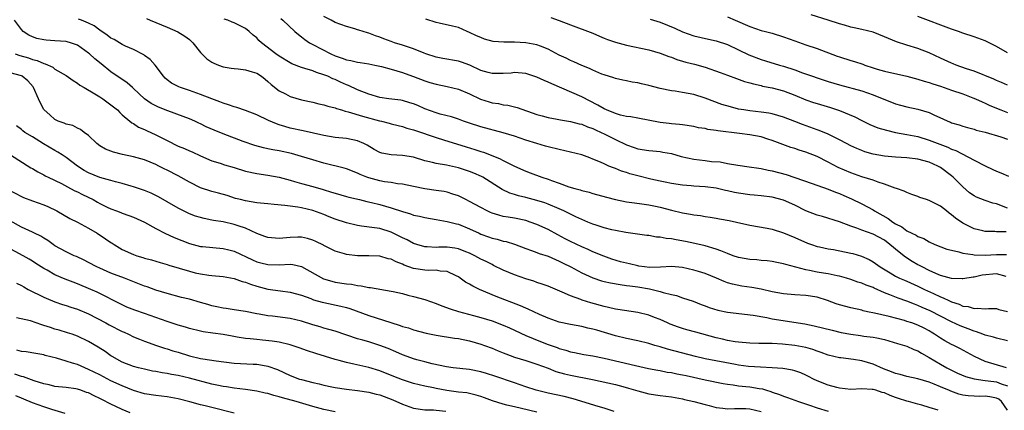
# Model space of a CAD drawing. Units: inches. Extents: x 2559000 to 2562000, y 1548000 to 1551000.
# Drawn here: x 2561153 to 2561328, y 1548617 to 1548687 of the extents above; entities that cross this region are included whole.
import ezdxf

# ---------------------------------------------------------------- set-up
doc = ezdxf.new("R2010")
doc.units = ezdxf.units.IN
doc.header["$MEASUREMENT"] = 0
doc.layers.add('LD25591548_2ft', color=73, linetype='Continuous')

msp = doc.modelspace()

# ---------------------------------------------------------------- linework, layer by layer
at = {"layer": 'LD25591548_2ft'}
for points, elevation in [([(2561328.82, 1548625), (2561325, 1548626.14), (2561323.07, 1548627), (2561321.75, 1548627.75), (2561320.46, 1548628.46), (2561319.39, 1548629), (2561319, 1548629.18), (2561317.8, 1548629.8), (2561317, 1548630.27), (2561315.95, 1548631), (2561315.37, 1548631.37), (2561315, 1548631.59), (2561314.08, 1548632.08), (2561313, 1548632.63), (2561311.92, 1548633), (2561311, 1548633.29), (2561310.58, 1548633.42), (2561307.87, 1548634.13), (2561305.25, 1548634.75), (2561304.02, 1548635), (2561303.19, 1548635.19), (2561303, 1548635.26), (2561301, 1548635.72), (2561299, 1548636.24), (2561298.43, 1548636.43), (2561296.87, 1548637), (2561295, 1548637.61), (2561293, 1548637.92), (2561291, 1548638.01), (2561289, 1548638.19), (2561287, 1548638.55), (2561285.01, 1548639.01), (2561283.34, 1548639.34), (2561281.59, 1548639.59), (2561279.9, 1548639.9), (2561279, 1548640.17), (2561278.4, 1548640.4), (2561277.04, 1548641), (2561275, 1548641.84), (2561273.83, 1548642.17), (2561273, 1548642.44), (2561271, 1548642.87), (2561269, 1548643.05), (2561267.07, 1548642.93), (2561265.11, 1548642.89), (2561264.2, 1548643), (2561263.16, 1548643.16), (2561263, 1548643.17), (2561261.54, 1548643.54), (2561261, 1548643.65), (2561259.94, 1548643.93), (2561258.4, 1548644.4), (2561256.93, 1548644.93), (2561255, 1548645.72), (2561254.13, 1548646.13), (2561253, 1548646.59), (2561251, 1548647.53), (2561250.04, 1548648.04), (2561248.72, 1548648.72), (2561247, 1548649.66), (2561245, 1548650.58), (2561243.81, 1548651), (2561243, 1548651.26), (2561241, 1548651.68), (2561239.85, 1548651.85), (2561239, 1548652.01), (2561238.21, 1548652.21), (2561237, 1548652.58), (2561236.71, 1548652.71), (2561236.12, 1548653), (2561235, 1548653.59), (2561233, 1548654.7), (2561232.34, 1548655), (2561231.46, 1548655.46), (2561231, 1548655.66), (2561230, 1548656), (2561229, 1548656.32), (2561228.43, 1548656.43), (2561227, 1548656.66), (2561225, 1548656.92), (2561223, 1548657.33), (2561221, 1548657.78), (2561220.15, 1548657.85), (2561219, 1548658.05), (2561217.82, 1548658.18), (2561217, 1548658.33), (2561215, 1548658.88), (2561214.66, 1548659), (2561213.49, 1548659.49), (2561213, 1548659.74), (2561211, 1548660.48), (2561210.61, 1548660.61), (2561207, 1548661.53), (2561205, 1548662.1), (2561203, 1548662.71), (2561201.22, 1548663.22), (2561199, 1548663.69), (2561197.88, 1548663.88), (2561197, 1548664.09), (2561196.23, 1548664.23), (2561194.67, 1548664.67), (2561192.6, 1548665.4), (2561189, 1548666.74), (2561187.4, 1548667.4), (2561186.01, 1548668.01), (2561185, 1548668.52), (2561184.66, 1548668.66), (2561183.94, 1548669), (2561183, 1548669.41), (2561181.86, 1548669.86), (2561179.14, 1548670.86), (2561177.5, 1548671.5), (2561177, 1548671.72), (2561176.17, 1548672.17), (2561175, 1548673), (2561173, 1548674.85), (2561172.81, 1548675), (2561171.86, 1548675.86), (2561169, 1548677.82), (2561167.22, 1548679.22), (2561166.11, 1548680.11), (2561165.16, 1548681), (2561165, 1548681.13), (2561163, 1548682.57), (2561161.79, 1548683), (2561161.18, 1548683.18), (2561161, 1548683.21), (2561159, 1548683.31), (2561157.42, 1548683.42), (2561157, 1548683.48), (2561155.77, 1548683.77), (2561155, 1548684.07), (2561154.36, 1548684.36), (2561153.34, 1548685), (2561153, 1548685.36), (2561151.76, 1548687)], 6988), ([(2561329, 1548629.83), (2561327, 1548630.28), (2561326.47, 1548630.47), (2561325, 1548630.83), (2561324.59, 1548631), (2561323.43, 1548631.43), (2561323, 1548631.53), (2561321.96, 1548631.96), (2561321, 1548632.3), (2561320.5, 1548632.5), (2561319, 1548633.18), (2561315.17, 1548635.17), (2561313.77, 1548635.77), (2561313, 1548636.12), (2561312.35, 1548636.35), (2561311, 1548636.91), (2561309.44, 1548637.44), (2561307.95, 1548638.05), (2561307, 1548638.4), (2561305.2, 1548639.2), (2561305, 1548639.31), (2561303.76, 1548639.76), (2561303, 1548640.11), (2561302.29, 1548640.29), (2561301, 1548640.78), (2561300.25, 1548641), (2561299, 1548641.35), (2561298.59, 1548641.41), (2561297, 1548641.75), (2561296.12, 1548641.88), (2561295, 1548642.08), (2561293.65, 1548642.35), (2561293, 1548642.46), (2561289.41, 1548643.41), (2561289, 1548643.56), (2561287.79, 1548643.79), (2561287, 1548643.96), (2561286.06, 1548644.06), (2561285, 1548644.15), (2561284.24, 1548644.24), (2561283, 1548644.32), (2561281, 1548644.69), (2561280.05, 1548645), (2561279, 1548645.37), (2561277.85, 1548645.85), (2561277, 1548646.16), (2561275, 1548646.75), (2561273.18, 1548647.18), (2561271.53, 1548647.53), (2561269.83, 1548647.83), (2561269, 1548648), (2561268.08, 1548648.08), (2561267, 1548648.31), (2561266.33, 1548648.33), (2561265, 1548648.58), (2561264.61, 1548648.61), (2561260.85, 1548649.15), (2561259, 1548649.5), (2561258.36, 1548649.64), (2561257, 1548650), (2561255.57, 1548650.43), (2561255, 1548650.62), (2561254.07, 1548651), (2561253, 1548651.45), (2561251.96, 1548651.96), (2561251, 1548652.41), (2561250.61, 1548652.61), (2561249.79, 1548653), (2561249, 1548653.35), (2561247, 1548654.18), (2561246.41, 1548654.41), (2561245, 1548654.87), (2561243, 1548655.41), (2561241.71, 1548655.71), (2561241, 1548655.94), (2561240.17, 1548656.17), (2561238.81, 1548656.81), (2561235.34, 1548659), (2561235.12, 1548659.12), (2561233.73, 1548659.73), (2561233, 1548660.03), (2561232.28, 1548660.28), (2561231, 1548660.68), (2561228.86, 1548661.14), (2561227, 1548661.45), (2561226.37, 1548661.63), (2561225, 1548661.94), (2561223, 1548662.55), (2561221, 1548662.9), (2561219, 1548662.98), (2561217.3, 1548663.3), (2561217, 1548663.4), (2561215.96, 1548663.96), (2561214.7, 1548664.7), (2561214.09, 1548665), (2561213, 1548665.48), (2561211, 1548665.89), (2561209, 1548666.11), (2561207, 1548666.45), (2561203.28, 1548667.28), (2561201, 1548667.77), (2561200.03, 1548668.03), (2561199, 1548668.35), (2561198.51, 1548668.51), (2561197.1, 1548669.1), (2561195, 1548670.15), (2561193, 1548670.93), (2561191.45, 1548671.45), (2561191, 1548671.54), (2561189.94, 1548671.94), (2561189, 1548672.19), (2561188.45, 1548672.45), (2561187, 1548672.97), (2561185, 1548673.77), (2561183, 1548674.48), (2561181.41, 1548675), (2561181.12, 1548675.12), (2561179.8, 1548675.8), (2561179, 1548676.38), (2561178.67, 1548676.67), (2561178.34, 1548677), (2561176.88, 1548679), (2561176.01, 1548680.01), (2561175, 1548680.73), (2561174.85, 1548680.85), (2561173, 1548681.77), (2561171.61, 1548682.39), (2561171, 1548682.69), (2561169.55, 1548683.55), (2561169, 1548683.83), (2561168.34, 1548684.34), (2561167, 1548685.22), (2561165.98, 1548685.98), (2561165, 1548686.51), (2561163.76, 1548687), (2561163.21, 1548687.21)], 6986), ([(2561175.31, 1548687.31), (2561176.01, 1548687), (2561179, 1548685.77), (2561180.95, 1548684.95), (2561182.19, 1548684.19), (2561183, 1548683.54), (2561183.29, 1548683.29), (2561183.59, 1548683), (2561185, 1548681.24), (2561185.23, 1548681), (2561186.13, 1548680.13), (2561187, 1548679.54), (2561187.34, 1548679.34), (2561188.19, 1548679), (2561189, 1548678.71), (2561190.43, 1548678.43), (2561191, 1548678.37), (2561191.67, 1548678.33), (2561193, 1548678.14), (2561194.2, 1548677.8), (2561195, 1548677.54), (2561195.86, 1548677), (2561196.49, 1548676.49), (2561197, 1548676.1), (2561197.56, 1548675.56), (2561199, 1548674.43), (2561200.15, 1548673.85), (2561201, 1548673.38), (2561203, 1548672.79), (2561205, 1548672.37), (2561206.11, 1548672.11), (2561207, 1548671.93), (2561207.7, 1548671.7), (2561209, 1548671.37), (2561209.26, 1548671.26), (2561210.13, 1548671), (2561210.78, 1548670.78), (2561211.34, 1548670.66), (2561213.88, 1548669.88), (2561216.92, 1548669.08), (2561217.28, 1548669), (2561218.64, 1548668.64), (2561219, 1548668.54), (2561220.22, 1548668.22), (2561221, 1548668.06), (2561221.78, 1548667.78), (2561223, 1548667.44), (2561223.31, 1548667.31), (2561227, 1548666.06), (2561228.33, 1548665.67), (2561232.4, 1548664.4), (2561233.94, 1548663.94), (2561235, 1548663.58), (2561235.45, 1548663.45), (2561238.33, 1548662.33), (2561239, 1548661.97), (2561241, 1548660.99), (2561243, 1548660.08), (2561243.78, 1548659.78), (2561245.87, 1548659), (2561247, 1548658.63), (2561247.6, 1548658.4), (2561249, 1548657.92), (2561250.69, 1548657.31), (2561251.74, 1548657), (2561252.74, 1548656.74), (2561253, 1548656.64), (2561254.33, 1548656.33), (2561255, 1548656.1), (2561257.42, 1548655.42), (2561259.03, 1548655.03), (2561261, 1548654.62), (2561262.41, 1548654.41), (2561263.72, 1548654.28), (2561265, 1548654.08), (2561266.14, 1548653.86), (2561267, 1548653.66), (2561269, 1548653.12), (2561271, 1548652.64), (2561272.43, 1548652.43), (2561273, 1548652.32), (2561274.17, 1548652.17), (2561275, 1548652.02), (2561275.9, 1548651.9), (2561277, 1548651.69), (2561277.6, 1548651.6), (2561279.28, 1548651.28), (2561280.6, 1548651), (2561283, 1548650.44), (2561286.09, 1548649.91), (2561287, 1548649.73), (2561289, 1548649.07), (2561291, 1548648.25), (2561293.26, 1548647.26), (2561293.97, 1548647), (2561295, 1548646.66), (2561295.41, 1548646.59), (2561297, 1548646.22), (2561297.91, 1548646.09), (2561301, 1548645.48), (2561301.39, 1548645.39), (2561302.93, 1548644.93), (2561304.31, 1548644.31), (2561305, 1548643.9), (2561306.26, 1548643), (2561308.06, 1548641.94), (2561309, 1548641.37), (2561309.72, 1548641), (2561310.61, 1548640.61), (2561311, 1548640.45), (2561313, 1548639.56), (2561314.14, 1548639), (2561315.76, 1548638.24), (2561317, 1548637.67), (2561317.5, 1548637.5), (2561318.49, 1548637), (2561319, 1548636.76), (2561320.34, 1548636.34), (2561321, 1548636.02), (2561321.93, 1548635.93), (2561323, 1548635.56), (2561323.65, 1548635.65), (2561325, 1548635.5), (2561325.56, 1548635.56), (2561327, 1548635.57), (2561327.42, 1548635.42), (2561329, 1548635.05)], 6984), ([(2561328.72, 1548641.28), (2561327, 1548641.74), (2561324.46, 1548641.54), (2561323, 1548641.18), (2561322.82, 1548641.18), (2561321, 1548640.85), (2561320.87, 1548640.87), (2561319, 1548640.92), (2561317, 1548641.47), (2561316.2, 1548641.8), (2561315, 1548642.35), (2561313.72, 1548643), (2561313.26, 1548643.26), (2561313, 1548643.4), (2561311.99, 1548643.99), (2561310.77, 1548644.77), (2561309.63, 1548645.63), (2561308, 1548647), (2561307, 1548647.75), (2561305, 1548648.87), (2561303, 1548649.55), (2561302.09, 1548649.91), (2561301, 1548650.26), (2561299, 1548651.04), (2561295.99, 1548651.99), (2561295, 1548652.26), (2561293, 1548653.03), (2561291, 1548654.01), (2561289, 1548654.9), (2561287, 1548655.43), (2561285, 1548655.68), (2561283.79, 1548655.79), (2561283, 1548655.84), (2561281, 1548656.14), (2561280.27, 1548656.27), (2561279, 1548656.59), (2561278.65, 1548656.65), (2561277, 1548657.04), (2561275, 1548657.29), (2561273, 1548657.41), (2561272.53, 1548657.47), (2561271, 1548657.58), (2561269, 1548657.9), (2561267.88, 1548658.12), (2561267, 1548658.32), (2561265.35, 1548658.65), (2561263, 1548659.22), (2561261.61, 1548659.61), (2561261, 1548659.83), (2561260.1, 1548660.1), (2561259, 1548660.55), (2561258.66, 1548660.66), (2561257.84, 1548661), (2561257, 1548661.36), (2561256.32, 1548661.68), (2561255, 1548662.23), (2561254.43, 1548662.43), (2561253, 1548662.99), (2561251, 1548663.49), (2561249, 1548663.92), (2561247, 1548664.41), (2561246.56, 1548664.56), (2561245, 1548665.01), (2561243, 1548665.64), (2561241, 1548666.31), (2561239, 1548666.92), (2561235, 1548667.99), (2561233, 1548668.63), (2561231.93, 1548669), (2561231, 1548669.35), (2561229.77, 1548669.77), (2561227.73, 1548670.27), (2561227, 1548670.48), (2561225, 1548671.21), (2561223.77, 1548671.77), (2561223, 1548672.07), (2561222.3, 1548672.3), (2561221, 1548672.68), (2561220.73, 1548672.73), (2561218.6, 1548673), (2561217, 1548673.23), (2561215, 1548673.81), (2561213, 1548674.61), (2561211.38, 1548675.38), (2561211, 1548675.51), (2561209.96, 1548675.96), (2561209, 1548676.41), (2561208.57, 1548676.57), (2561207.69, 1548677), (2561207, 1548677.29), (2561205.67, 1548677.67), (2561205, 1548677.96), (2561203.59, 1548678.41), (2561203, 1548678.55), (2561201.24, 1548679.24), (2561201, 1548679.38), (2561199, 1548680.61), (2561198.44, 1548681), (2561195.83, 1548683), (2561195.4, 1548683.4), (2561195, 1548683.84), (2561194.35, 1548684.35), (2561193.68, 1548685), (2561193, 1548685.51), (2561191.92, 1548686.08), (2561191, 1548686.53), (2561190.65, 1548686.65), (2561189.83, 1548687), (2561189.2, 1548687.2)], 6982), ([(2561199.29, 1548687.29), (2561199.66, 1548687), (2561201.81, 1548685), (2561202.45, 1548684.45), (2561203, 1548684.05), (2561203.58, 1548683.58), (2561204.44, 1548683), (2561205, 1548682.69), (2561208.24, 1548681), (2561209, 1548680.66), (2561210.25, 1548680.25), (2561211, 1548679.93), (2561211.81, 1548679.81), (2561213, 1548679.5), (2561213.46, 1548679.46), (2561215, 1548679.21), (2561216.09, 1548679), (2561217.26, 1548678.74), (2561219, 1548678.27), (2561220.02, 1548677.98), (2561221, 1548677.67), (2561221.48, 1548677.48), (2561223, 1548676.95), (2561225, 1548676.19), (2561225.9, 1548675.9), (2561227, 1548675.58), (2561229, 1548675.19), (2561231, 1548674.73), (2561233, 1548673.88), (2561234.95, 1548672.95), (2561236.46, 1548672.46), (2561237, 1548672.3), (2561238.13, 1548672.13), (2561239, 1548671.93), (2561239.84, 1548671.84), (2561241, 1548671.55), (2561241.45, 1548671.45), (2561245, 1548670.2), (2561245.93, 1548669.93), (2561247, 1548669.64), (2561248.64, 1548669.36), (2561249.23, 1548669.23), (2561251, 1548668.96), (2561252.55, 1548668.55), (2561253, 1548668.45), (2561254, 1548668), (2561255, 1548667.68), (2561255.45, 1548667.45), (2561256.48, 1548667), (2561257, 1548666.75), (2561259, 1548665.71), (2561261, 1548664.75), (2561262.33, 1548664.33), (2561263, 1548664.08), (2561265, 1548663.76), (2561265.68, 1548663.68), (2561267, 1548663.58), (2561267.48, 1548663.48), (2561269, 1548663.21), (2561270.72, 1548662.72), (2561273, 1548662.22), (2561275, 1548661.99), (2561276.17, 1548661.83), (2561277.73, 1548661.73), (2561279, 1548661.46), (2561280.87, 1548661.13), (2561282.85, 1548660.85), (2561284.59, 1548660.59), (2561285, 1548660.55), (2561286.27, 1548660.27), (2561287, 1548660.16), (2561289.46, 1548659.46), (2561294.1, 1548657.89), (2561297, 1548656.89), (2561298.31, 1548656.31), (2561299, 1548656.09), (2561299.75, 1548655.75), (2561301.16, 1548655.16), (2561303, 1548654.27), (2561305, 1548653.16), (2561305.25, 1548653), (2561307.66, 1548651.66), (2561308.53, 1548651), (2561309, 1548650.7), (2561310.14, 1548650.14), (2561311, 1548649.46), (2561311.92, 1548649), (2561312.66, 1548648.66), (2561313, 1548648.4), (2561314.06, 1548648.06), (2561315, 1548647.46), (2561316.01, 1548647), (2561318.17, 1548646.17), (2561319, 1548645.96), (2561320.3, 1548645.7), (2561321, 1548645.47), (2561322.79, 1548645.21), (2561323, 1548645.16), (2561325, 1548645.08), (2561327, 1548645.21), (2561328.81, 1548645.19)], 6980), ([(2561328.72, 1548649.28), (2561327, 1548649.27), (2561326.69, 1548649.31), (2561325, 1548649.31), (2561324.58, 1548649.42), (2561323, 1548649.78), (2561321, 1548650.79), (2561319.71, 1548651.71), (2561319, 1548652.28), (2561318.58, 1548652.58), (2561318.08, 1548653), (2561317, 1548653.84), (2561315, 1548654.86), (2561314.5, 1548655), (2561313.36, 1548655.36), (2561313, 1548655.55), (2561311.9, 1548655.9), (2561311, 1548656.25), (2561310.53, 1548656.53), (2561309.17, 1548657), (2561308.93, 1548657.07), (2561307, 1548657.76), (2561305.91, 1548658.09), (2561305, 1548658.45), (2561303, 1548659.08), (2561301, 1548659.76), (2561298.75, 1548660.75), (2561297, 1548661.68), (2561295, 1548662.67), (2561293, 1548663.46), (2561291.82, 1548663.82), (2561291, 1548664.11), (2561290.33, 1548664.33), (2561287, 1548665.56), (2561286.2, 1548665.8), (2561285, 1548666.19), (2561283, 1548666.58), (2561281.18, 1548666.82), (2561277.28, 1548667.28), (2561277, 1548667.34), (2561275.53, 1548667.53), (2561275, 1548667.69), (2561273.83, 1548667.83), (2561273, 1548668.07), (2561271, 1548668.33), (2561270.43, 1548668.43), (2561269, 1548668.51), (2561268.59, 1548668.59), (2561267, 1548668.79), (2561263, 1548669.54), (2561261.78, 1548669.78), (2561261, 1548669.86), (2561259.92, 1548670.08), (2561259, 1548670.35), (2561257.42, 1548671), (2561257, 1548671.19), (2561255.87, 1548671.87), (2561253, 1548673.35), (2561247.65, 1548675.65), (2561247, 1548675.98), (2561246.27, 1548676.27), (2561245, 1548676.87), (2561243, 1548677.48), (2561241, 1548677.66), (2561240.41, 1548677.59), (2561239, 1548677.51), (2561237.52, 1548677.52), (2561237, 1548677.49), (2561236.33, 1548677.67), (2561235, 1548678.05), (2561233.01, 1548679.01), (2561231.55, 1548679.55), (2561231, 1548679.71), (2561228.2, 1548680.2), (2561227, 1548680.42), (2561225.19, 1548681), (2561224.9, 1548681.1), (2561223, 1548681.88), (2561221, 1548682.56), (2561219.61, 1548683), (2561219, 1548683.22), (2561217.69, 1548683.69), (2561217, 1548683.99), (2561216.22, 1548684.22), (2561215, 1548684.72), (2561214.76, 1548684.76), (2561213.23, 1548685.23), (2561213, 1548685.32), (2561212.54, 1548685.46), (2561211, 1548685.87), (2561209, 1548686.62), (2561208.31, 1548687), (2561207, 1548687.68)], 6978), ([(2561329, 1548653.49), (2561327, 1548654.23), (2561326.38, 1548654.38), (2561325, 1548654.82), (2561323.45, 1548655.45), (2561323, 1548655.71), (2561322.22, 1548656.22), (2561321, 1548657.27), (2561319.27, 1548659), (2561319, 1548659.22), (2561317, 1548660.75), (2561316.57, 1548661), (2561315, 1548661.67), (2561313, 1548662.21), (2561311, 1548662.48), (2561309, 1548662.6), (2561307, 1548662.76), (2561305, 1548663.11), (2561303.54, 1548663.54), (2561303, 1548663.74), (2561302.1, 1548664.1), (2561301, 1548664.61), (2561300.24, 1548665), (2561299, 1548665.67), (2561297.68, 1548666.32), (2561297, 1548666.67), (2561295.34, 1548667.34), (2561295, 1548667.44), (2561292.39, 1548668.39), (2561291, 1548668.95), (2561289, 1548669.74), (2561287, 1548670.28), (2561286.4, 1548670.4), (2561285, 1548670.58), (2561283, 1548670.82), (2561281.9, 1548671), (2561281, 1548671.17), (2561279.54, 1548671.54), (2561278, 1548672), (2561275, 1548673.11), (2561273, 1548673.74), (2561271, 1548674.13), (2561269.67, 1548674.33), (2561269, 1548674.41), (2561267, 1548674.8), (2561265, 1548675.35), (2561263.66, 1548675.66), (2561263, 1548675.85), (2561261.97, 1548675.97), (2561261, 1548676.19), (2561260.31, 1548676.31), (2561259, 1548676.6), (2561258.72, 1548676.72), (2561257, 1548677.26), (2561256.6, 1548677.4), (2561255, 1548678.07), (2561254.39, 1548678.39), (2561253, 1548678.93), (2561251.6, 1548679.6), (2561251, 1548679.82), (2561250.21, 1548680.21), (2561249, 1548680.78), (2561247, 1548681.83), (2561245.65, 1548682.35), (2561245, 1548682.62), (2561243, 1548683), (2561241, 1548683.11), (2561239.09, 1548683.09), (2561237.22, 1548683.22), (2561235.64, 1548683.64), (2561235, 1548683.9), (2561234.24, 1548684.24), (2561233, 1548684.83), (2561232.54, 1548685), (2561231, 1548685.68), (2561229.95, 1548685.95), (2561227.54, 1548686.46), (2561227, 1548686.6), (2561225.2, 1548687.2)], 6976), ([(2561247.48, 1548687.48), (2561249, 1548686.95), (2561251, 1548686.16), (2561255, 1548684.67), (2561256.14, 1548684.14), (2561257, 1548683.83), (2561257.58, 1548683.58), (2561259, 1548683.11), (2561261, 1548682.57), (2561265, 1548681.73), (2561267, 1548681.14), (2561268.53, 1548680.53), (2561269, 1548680.4), (2561269.99, 1548679.99), (2561271, 1548679.73), (2561271.55, 1548679.55), (2561273.15, 1548679.15), (2561275, 1548678.62), (2561277.7, 1548677.7), (2561279, 1548677.19), (2561280.6, 1548676.6), (2561282.07, 1548676.07), (2561283, 1548675.83), (2561283.63, 1548675.63), (2561285, 1548675.34), (2561285.27, 1548675.27), (2561287, 1548674.92), (2561289, 1548674.39), (2561291, 1548673.63), (2561293, 1548672.81), (2561294.34, 1548672.34), (2561295, 1548672.13), (2561297.41, 1548671.41), (2561299, 1548670.91), (2561301.76, 1548669.76), (2561303, 1548669.1), (2561304.42, 1548668.42), (2561305.84, 1548667.84), (2561307.37, 1548667.37), (2561308.97, 1548667), (2561311, 1548666.65), (2561313, 1548666.25), (2561315, 1548665.64), (2561318.35, 1548664.35), (2561319, 1548664.03), (2561319.76, 1548663.76), (2561323, 1548662.02), (2561324.99, 1548661.01), (2561326.38, 1548660.38), (2561327, 1548660.06), (2561327.76, 1548659.76), (2561329.17, 1548659.17)], 6974), ([(2561265.2, 1548687.2), (2561267, 1548686.65), (2561269.6, 1548685.6), (2561271, 1548684.94), (2561273, 1548684.23), (2561275.61, 1548683.61), (2561277, 1548683.31), (2561279, 1548682.65), (2561281, 1548681.74), (2561282.84, 1548680.84), (2561285, 1548679.98), (2561285.77, 1548679.77), (2561288.29, 1548679), (2561289, 1548678.81), (2561291, 1548678.15), (2561292.37, 1548677.63), (2561293.31, 1548677.31), (2561294.17, 1548677), (2561295, 1548676.72), (2561297, 1548676.09), (2561299, 1548675.47), (2561303, 1548674.41), (2561305, 1548673.72), (2561309, 1548672.12), (2561309.87, 1548671.87), (2561311, 1548671.58), (2561313, 1548671.15), (2561315, 1548670.52), (2561315.93, 1548670.07), (2561317.43, 1548669.43), (2561318.34, 1548669), (2561318.82, 1548668.82), (2561319, 1548668.73), (2561320.34, 1548668.34), (2561321, 1548668.09), (2561321.85, 1548667.85), (2561323, 1548667.55), (2561323.41, 1548667.41), (2561325, 1548667.04), (2561327.79, 1548666.21), (2561329, 1548665.81)], 6972), ([(2561279, 1548687.59), (2561280.35, 1548687), (2561283, 1548685.87), (2561285, 1548685.19), (2561285.79, 1548685), (2561287, 1548684.68), (2561289, 1548684.06), (2561291, 1548683.31), (2561293, 1548682.62), (2561295, 1548681.95), (2561298.6, 1548680.6), (2561299, 1548680.46), (2561301, 1548679.84), (2561301.66, 1548679.66), (2561303.15, 1548679.15), (2561303.53, 1548679), (2561305, 1548678.52), (2561305.7, 1548678.3), (2561307, 1548677.93), (2561311, 1548677), (2561313, 1548676.48), (2561314.13, 1548676.13), (2561315, 1548675.91), (2561315.66, 1548675.66), (2561317, 1548675.24), (2561319, 1548674.53), (2561321, 1548673.86), (2561322.81, 1548673.19), (2561323.27, 1548673), (2561324.43, 1548672.43), (2561325, 1548672.2), (2561325.82, 1548671.82), (2561327.79, 1548671), (2561329, 1548670.53)], 6970), ([(2561329, 1548675.42), (2561327.9, 1548675.9), (2561327, 1548676.28), (2561326.51, 1548676.51), (2561323, 1548677.9), (2561321.64, 1548678.36), (2561319.84, 1548679), (2561319.25, 1548679.25), (2561319, 1548679.33), (2561317, 1548680.23), (2561315, 1548681.18), (2561313, 1548681.97), (2561311, 1548682.54), (2561309.14, 1548683.14), (2561307.72, 1548683.72), (2561307, 1548684.07), (2561305, 1548684.87), (2561303, 1548685.35), (2561301.62, 1548685.62), (2561301, 1548685.78), (2561299.86, 1548686.14), (2561299, 1548686.38), (2561297, 1548687.03), (2561293.94, 1548687.94)], 6968), ([(2561329, 1548681.19), (2561327, 1548682.33), (2561325, 1548683.33), (2561323, 1548684.07), (2561321, 1548684.72), (2561320.24, 1548685), (2561319, 1548685.41), (2561313, 1548687.65)], 6966), ([(2561151.88, 1548681), (2561152.71, 1548680.71), (2561154.29, 1548680.29), (2561155, 1548680.02), (2561155.83, 1548679.83), (2561157, 1548679.28), (2561157.24, 1548679.24), (2561158.62, 1548678.62), (2561159, 1548678.3), (2561161, 1548677.12), (2561162.23, 1548676.23), (2561163, 1548675.8), (2561163.45, 1548675.45), (2561164.19, 1548675), (2561166.11, 1548673.89), (2561167, 1548673.34), (2561167.53, 1548673), (2561169, 1548671.89), (2561170.14, 1548671), (2561170.55, 1548670.55), (2561171, 1548670.15), (2561172.39, 1548669), (2561172.71, 1548668.71), (2561173, 1548668.57), (2561173.93, 1548667.93), (2561175, 1548667.5), (2561175.33, 1548667.33), (2561177, 1548666.59), (2561179, 1548665.56), (2561181, 1548664.57), (2561182.13, 1548664.13), (2561183, 1548663.72), (2561183.51, 1548663.51), (2561185, 1548662.81), (2561187, 1548661.95), (2561188.5, 1548661.5), (2561189.23, 1548661.23), (2561191, 1548660.73), (2561193, 1548660.1), (2561195, 1548659.64), (2561197, 1548659.37), (2561199, 1548659.01), (2561201, 1548658.45), (2561201.74, 1548658.26), (2561203, 1548657.88), (2561205, 1548657.37), (2561206.84, 1548656.84), (2561208.36, 1548656.36), (2561209, 1548656.13), (2561211, 1548655.57), (2561211.45, 1548655.45), (2561213.37, 1548655), (2561214.67, 1548654.67), (2561215.5, 1548654.5), (2561217, 1548654.12), (2561219, 1548653.56), (2561221, 1548652.88), (2561222.46, 1548652.46), (2561223, 1548652.25), (2561224.04, 1548652.04), (2561225, 1548651.81), (2561227, 1548651.47), (2561229, 1548651.08), (2561230.66, 1548650.66), (2561231, 1548650.6), (2561233, 1548649.82), (2561234.68, 1548649), (2561235, 1548648.86), (2561236.36, 1548648.36), (2561237, 1548648.15), (2561237.93, 1548647.93), (2561239, 1548647.62), (2561239.52, 1548647.52), (2561241.03, 1548647.03), (2561243, 1548646.3), (2561244.06, 1548645.94), (2561245, 1548645.59), (2561245.41, 1548645.41), (2561247, 1548644.9), (2561248.3, 1548644.3), (2561249, 1548644.04), (2561249.68, 1548643.68), (2561251.03, 1548643.03), (2561253, 1548641.94), (2561255, 1548641.04), (2561256.53, 1548640.53), (2561257, 1548640.4), (2561258.14, 1548640.14), (2561259.84, 1548639.84), (2561261, 1548639.71), (2561261.6, 1548639.6), (2561263, 1548639.43), (2561265.07, 1548639.07), (2561267, 1548638.64), (2561267.54, 1548638.46), (2561269, 1548638.1), (2561269.91, 1548637.91), (2561271, 1548637.5), (2561272.88, 1548636.88), (2561274.3, 1548636.3), (2561275, 1548636.06), (2561275.74, 1548635.74), (2561277.29, 1548635.29), (2561279, 1548634.94), (2561283.62, 1548634.38), (2561286.04, 1548633.96), (2561287, 1548633.76), (2561292.82, 1548632.82), (2561294.49, 1548632.49), (2561297.69, 1548631.69), (2561299.32, 1548631.32), (2561301, 1548631), (2561302.76, 1548630.76), (2561303.33, 1548630.67), (2561305, 1548630.5), (2561305.67, 1548630.33), (2561307, 1548630.08), (2561309.33, 1548629.33), (2561310.58, 1548629), (2561311, 1548628.86), (2561312.27, 1548628.27), (2561313, 1548628.03), (2561313.6, 1548627.6), (2561315, 1548626.85), (2561317, 1548625.67), (2561318.17, 1548625), (2561319, 1548624.58), (2561320.07, 1548624.07), (2561321.47, 1548623.47), (2561323.01, 1548623.01), (2561325, 1548622.77), (2561326.55, 1548622.55), (2561327, 1548622.51), (2561327.85, 1548622.15), (2561329, 1548621.76)], 6990), ([(2561329, 1548617.46), (2561327.92, 1548619), (2561327.4, 1548619.4), (2561327, 1548619.61), (2561325.84, 1548619.84), (2561325, 1548619.94), (2561323.91, 1548619.91), (2561323, 1548619.92), (2561321.98, 1548619.98), (2561321, 1548620.14), (2561320.31, 1548620.31), (2561318.84, 1548620.84), (2561318.48, 1548621), (2561317.43, 1548621.43), (2561317, 1548621.63), (2561315.91, 1548622.09), (2561315, 1548622.44), (2561313, 1548623.03), (2561311, 1548623.46), (2561309.82, 1548623.82), (2561309, 1548624), (2561308.3, 1548624.3), (2561306.82, 1548624.82), (2561305, 1548625.64), (2561303, 1548626.23), (2561301.52, 1548626.48), (2561299.23, 1548626.77), (2561299, 1548626.79), (2561297, 1548627.25), (2561295.74, 1548627.74), (2561295, 1548627.97), (2561294.25, 1548628.25), (2561293, 1548628.6), (2561291, 1548628.96), (2561288.8, 1548629.2), (2561287, 1548629.32), (2561285.33, 1548629.33), (2561284.63, 1548629.37), (2561283, 1548629.38), (2561281, 1548629.55), (2561280.36, 1548629.64), (2561279, 1548629.88), (2561278.09, 1548630.09), (2561277, 1548630.33), (2561273.36, 1548631.36), (2561271.77, 1548631.77), (2561271, 1548631.99), (2561270.24, 1548632.24), (2561268.79, 1548632.79), (2561268.29, 1548633), (2561267, 1548633.62), (2561266.01, 1548633.99), (2561265, 1548634.39), (2561263, 1548634.87), (2561259.43, 1548635.43), (2561259, 1548635.48), (2561257.78, 1548635.78), (2561257, 1548635.93), (2561254.6, 1548636.6), (2561253.07, 1548637.07), (2561252.82, 1548637.18), (2561251, 1548637.84), (2561249.48, 1548638.52), (2561247, 1548639.54), (2561245.94, 1548639.94), (2561245, 1548640.25), (2561244.45, 1548640.45), (2561243, 1548640.88), (2561241, 1548641.57), (2561239, 1548642.43), (2561237.28, 1548643.28), (2561237, 1548643.41), (2561235.95, 1548643.95), (2561235, 1548644.39), (2561233.92, 1548645), (2561233, 1548645.43), (2561232.32, 1548645.68), (2561231, 1548646.22), (2561230.34, 1548646.34), (2561229, 1548646.52), (2561227.49, 1548646.51), (2561227, 1548646.49), (2561225.41, 1548646.59), (2561225, 1548646.59), (2561223.56, 1548647), (2561223, 1548647.19), (2561221.82, 1548647.82), (2561221, 1548648.19), (2561219, 1548649.21), (2561217, 1548649.84), (2561216.01, 1548649.99), (2561213.7, 1548650.3), (2561213, 1548650.38), (2561211, 1548650.85), (2561209, 1548651.53), (2561207.96, 1548651.96), (2561207, 1548652.34), (2561205, 1548653.09), (2561203, 1548653.54), (2561202.34, 1548653.66), (2561201, 1548653.82), (2561200.02, 1548653.98), (2561198.13, 1548654.13), (2561197, 1548654.26), (2561195, 1548654.46), (2561193, 1548654.78), (2561192.09, 1548655), (2561191.23, 1548655.23), (2561189.72, 1548655.72), (2561188.18, 1548656.18), (2561187, 1548656.47), (2561185, 1548657.12), (2561183, 1548658.12), (2561181, 1548659.26), (2561179, 1548660.27), (2561178.5, 1548660.5), (2561177.55, 1548661), (2561177, 1548661.27), (2561175, 1548662.11), (2561174.31, 1548662.31), (2561173, 1548662.64), (2561171.06, 1548663.06), (2561169.47, 1548663.47), (2561169, 1548663.66), (2561168.02, 1548664.02), (2561167, 1548664.61), (2561166.45, 1548665), (2561165, 1548666.43), (2561164.22, 1548667), (2561163.54, 1548667.54), (2561163, 1548667.76), (2561162.2, 1548668.2), (2561161, 1548668.45), (2561160.65, 1548668.65), (2561159.59, 1548669), (2561159, 1548669.28), (2561158.11, 1548670.11), (2561157.06, 1548671), (2561157, 1548671.07), (2561156.34, 1548672.34), (2561156.08, 1548673), (2561155.17, 1548675), (2561155.1, 1548675.1), (2561154.17, 1548676.17), (2561153.14, 1548677), (2561153, 1548677.07), (2561151, 1548677.63)], 6992), ([(2561316.58, 1548617.42), (2561315, 1548617.94), (2561313.68, 1548618.32), (2561313, 1548618.5), (2561311.31, 1548619), (2561311, 1548619.08), (2561309.54, 1548619.54), (2561309, 1548619.73), (2561308.05, 1548620.05), (2561307, 1548620.53), (2561306.61, 1548620.61), (2561305.46, 1548621), (2561305, 1548621.13), (2561304.85, 1548621.16), (2561303, 1548621.23), (2561301, 1548621.14), (2561299, 1548621.35), (2561298.53, 1548621.47), (2561297, 1548621.9), (2561295, 1548622.69), (2561294.33, 1548623), (2561293.44, 1548623.44), (2561293, 1548623.68), (2561292.08, 1548624.08), (2561291, 1548624.47), (2561290.59, 1548624.59), (2561288.88, 1548624.88), (2561287, 1548625.02), (2561284.9, 1548625.1), (2561282.76, 1548625.24), (2561281, 1548625.47), (2561280.43, 1548625.57), (2561275, 1548626.61), (2561273.31, 1548627), (2561268.31, 1548628.31), (2561267, 1548628.73), (2561266.04, 1548629), (2561265, 1548629.32), (2561263, 1548629.81), (2561261, 1548630.25), (2561259, 1548630.73), (2561255.69, 1548631.69), (2561255, 1548631.9), (2561254.1, 1548632.1), (2561253, 1548632.37), (2561251, 1548632.72), (2561249, 1548633.16), (2561247, 1548633.87), (2561245.46, 1548634.54), (2561244.45, 1548635), (2561243.47, 1548635.47), (2561243, 1548635.66), (2561242.08, 1548636.08), (2561237.74, 1548637.74), (2561234.73, 1548639), (2561233.56, 1548639.56), (2561233, 1548639.91), (2561232.28, 1548640.28), (2561231.32, 1548641), (2561231, 1548641.22), (2561230.59, 1548641.41), (2561229, 1548642.2), (2561227.73, 1548642.27), (2561227, 1548642.42), (2561225.62, 1548642.38), (2561225, 1548642.43), (2561223, 1548642.74), (2561221.33, 1548643.33), (2561221, 1548643.49), (2561219.9, 1548643.9), (2561219, 1548644.38), (2561218.47, 1548644.47), (2561217, 1548644.92), (2561215, 1548644.99), (2561213, 1548644.99), (2561211, 1548645.23), (2561210.65, 1548645.35), (2561209, 1548645.83), (2561207, 1548646.85), (2561206.91, 1548646.91), (2561205.53, 1548647.53), (2561205, 1548647.79), (2561204.07, 1548648.07), (2561203, 1548648.29), (2561202.32, 1548648.32), (2561201, 1548648.27), (2561199, 1548648.09), (2561197, 1548648.22), (2561196.45, 1548648.45), (2561195, 1548648.94), (2561193, 1548649.89), (2561191.69, 1548650.31), (2561191, 1548650.57), (2561189, 1548651.02), (2561187.3, 1548651.3), (2561187, 1548651.37), (2561185.63, 1548651.63), (2561185, 1548651.8), (2561184.07, 1548652.07), (2561183, 1548652.47), (2561182.63, 1548652.63), (2561181, 1548653.46), (2561179, 1548654.64), (2561177.49, 1548655.49), (2561176.14, 1548656.14), (2561175, 1548656.61), (2561173, 1548657.31), (2561172.57, 1548657.43), (2561171, 1548657.9), (2561169.8, 1548658.2), (2561169, 1548658.43), (2561167, 1548658.97), (2561165, 1548659.78), (2561164.22, 1548660.22), (2561163, 1548661), (2561161, 1548662.54), (2561160.29, 1548663), (2561159.5, 1548663.5), (2561159, 1548663.77), (2561156.95, 1548664.95), (2561155, 1548666.18), (2561153.65, 1548667), (2561153.27, 1548667.27), (2561153, 1548667.53), (2561152.15, 1548668.15)], 6994), ([(2561151.08, 1548663), (2561154.69, 1548660.69), (2561155, 1548660.53), (2561155.94, 1548659.94), (2561157, 1548659.42), (2561157.26, 1548659.26), (2561157.79, 1548659), (2561160.14, 1548657.86), (2561161.78, 1548657), (2561162.57, 1548656.57), (2561163, 1548656.37), (2561163.9, 1548655.9), (2561165.81, 1548655), (2561166.58, 1548654.58), (2561167, 1548654.33), (2561168.33, 1548653.67), (2561169, 1548653.35), (2561170, 1548653), (2561170.73, 1548652.73), (2561171, 1548652.61), (2561172.2, 1548652.2), (2561173, 1548651.89), (2561175, 1548650.98), (2561177, 1548649.84), (2561178.59, 1548649), (2561180.25, 1548648.25), (2561183, 1548647.17), (2561185, 1548646.67), (2561185.35, 1548646.65), (2561189, 1548646.31), (2561190.05, 1548646.05), (2561191, 1548645.79), (2561194.26, 1548644.26), (2561195, 1548643.93), (2561195.73, 1548643.73), (2561197, 1548643.41), (2561199, 1548643.4), (2561201, 1548643.49), (2561201.43, 1548643.43), (2561203, 1548643.08), (2561206.9, 1548640.9), (2561208.43, 1548640.43), (2561209, 1548640.31), (2561211, 1548639.99), (2561211.9, 1548639.9), (2561213, 1548639.67), (2561213.64, 1548639.64), (2561215, 1548639.32), (2561215.31, 1548639.31), (2561219, 1548638.7), (2561219.38, 1548638.62), (2561221, 1548638.23), (2561221.97, 1548637.97), (2561223, 1548637.74), (2561225, 1548637.2), (2561227, 1548636.47), (2561228.05, 1548636.05), (2561229.51, 1548635.51), (2561231.03, 1548635.03), (2561233.66, 1548634.34), (2561235, 1548633.96), (2561237, 1548633.36), (2561239, 1548632.61), (2561240.12, 1548632.12), (2561243, 1548630.76), (2561245.67, 1548629.67), (2561247, 1548629.15), (2561248.6, 1548628.6), (2561249, 1548628.43), (2561250.14, 1548628.14), (2561251, 1548627.85), (2561251.72, 1548627.72), (2561253.39, 1548627.39), (2561255, 1548627.14), (2561257, 1548626.74), (2561262.6, 1548625.4), (2561264.9, 1548624.9), (2561266.56, 1548624.56), (2561267, 1548624.5), (2561268.25, 1548624.25), (2561269, 1548624.15), (2561269.95, 1548623.95), (2561271, 1548623.77), (2561271.62, 1548623.62), (2561275, 1548622.88), (2561278.21, 1548622.21), (2561279, 1548622.09), (2561280.02, 1548621.98), (2561281, 1548621.81), (2561282.3, 1548621.7), (2561283, 1548621.61), (2561284.67, 1548621.33), (2561285.25, 1548621.25), (2561285.98, 1548621), (2561286.77, 1548620.77), (2561287, 1548620.67), (2561288.26, 1548620.26), (2561289, 1548619.93), (2561289.71, 1548619.71), (2561291.66, 1548619), (2561293.65, 1548618.35), (2561295, 1548617.88), (2561297, 1548617.3)], 6996), ([(2561150.75, 1548656.75), (2561153, 1548655.58), (2561153.4, 1548655.4), (2561155, 1548654.78), (2561157, 1548654.07), (2561157.75, 1548653.75), (2561159.34, 1548653), (2561161.65, 1548651.65), (2561163.04, 1548650.96), (2561165, 1548649.92), (2561166.54, 1548649), (2561168.02, 1548648.02), (2561169, 1548647.34), (2561169.22, 1548647.22), (2561169.56, 1548647), (2561171, 1548646.12), (2561173, 1548645.21), (2561173.6, 1548645), (2561174.68, 1548644.68), (2561175, 1548644.57), (2561176.25, 1548644.25), (2561177.79, 1548643.79), (2561179, 1548643.46), (2561179.33, 1548643.33), (2561183, 1548642.22), (2561184.03, 1548641.97), (2561185, 1548641.76), (2561186.46, 1548641.54), (2561187, 1548641.49), (2561189, 1548641.29), (2561191, 1548640.92), (2561192.4, 1548640.4), (2561193, 1548640.3), (2561193.92, 1548639.92), (2561195, 1548639.59), (2561197, 1548639.04), (2561199.26, 1548638.74), (2561201, 1548638.52), (2561203, 1548637.94), (2561204.66, 1548637.34), (2561205.15, 1548637.14), (2561206.71, 1548636.71), (2561207, 1548636.63), (2561210.03, 1548636.03), (2561211, 1548635.78), (2561211.6, 1548635.6), (2561215, 1548634.31), (2561218.94, 1548633.06), (2561220.58, 1548632.58), (2561221, 1548632.39), (2561222.11, 1548632.11), (2561223, 1548631.79), (2561225.21, 1548631.21), (2561227, 1548630.83), (2561230.3, 1548630.3), (2561231, 1548630.22), (2561233, 1548629.82), (2561235, 1548629.23), (2561235.64, 1548629), (2561237, 1548628.5), (2561238.06, 1548628.06), (2561239, 1548627.7), (2561239.48, 1548627.48), (2561241, 1548626.92), (2561243, 1548626.28), (2561245, 1548625.65), (2561247, 1548624.93), (2561248.37, 1548624.37), (2561249.92, 1548623.92), (2561251, 1548623.68), (2561254.94, 1548622.94), (2561257.65, 1548622.35), (2561259, 1548622.02), (2561260.35, 1548621.65), (2561261.37, 1548621.37), (2561263, 1548620.89), (2561265, 1548620.39), (2561267, 1548620.09), (2561269, 1548619.81), (2561269.68, 1548619.68), (2561271, 1548619.45), (2561271.36, 1548619.36), (2561273, 1548619.02), (2561275, 1548618.44), (2561275.73, 1548618.27), (2561277, 1548617.94), (2561278.17, 1548617.83), (2561279, 1548617.71), (2561280.26, 1548617.74), (2561282.28, 1548617.72), (2561283, 1548617.69), (2561285, 1548617.24)], 6998), ([(2561258.76, 1548617.24), (2561257, 1548617.8), (2561255.92, 1548618.08), (2561251.48, 1548619.48), (2561249.89, 1548619.89), (2561247, 1548620.49), (2561244.87, 1548621), (2561243, 1548621.62), (2561241, 1548622.32), (2561237.5, 1548623.5), (2561235.99, 1548623.99), (2561235, 1548624.28), (2561233, 1548624.7), (2561230.06, 1548625), (2561228.85, 1548625.15), (2561226.31, 1548625.69), (2561225, 1548626.06), (2561223.56, 1548626.44), (2561223, 1548626.6), (2561221.82, 1548627), (2561221, 1548627.3), (2561219.83, 1548627.83), (2561218.43, 1548628.43), (2561217, 1548629.01), (2561215, 1548629.64), (2561213.92, 1548629.92), (2561213, 1548630.2), (2561209, 1548631.52), (2561207.85, 1548631.85), (2561207, 1548632.07), (2561206.3, 1548632.3), (2561205, 1548632.69), (2561203, 1548633.35), (2561201, 1548633.82), (2561197.8, 1548634.2), (2561197, 1548634.28), (2561195.41, 1548634.59), (2561195, 1548634.66), (2561193, 1548635.06), (2561191, 1548635.34), (2561189.57, 1548635.57), (2561189, 1548635.62), (2561187.89, 1548635.89), (2561187, 1548636.07), (2561186.28, 1548636.28), (2561185, 1548636.67), (2561183, 1548637.23), (2561181.56, 1548637.56), (2561179, 1548638.24), (2561177, 1548638.88), (2561175.44, 1548639.44), (2561175, 1548639.59), (2561171.42, 1548641), (2561169, 1548641.91), (2561167, 1548642.75), (2561166.45, 1548643), (2561165, 1548643.81), (2561164.22, 1548644.23), (2561162.84, 1548644.84), (2561162.45, 1548645), (2561161, 1548645.67), (2561159, 1548646.79), (2561158.68, 1548647), (2561157.71, 1548647.71), (2561157, 1548648.12), (2561156.46, 1548648.46), (2561155.34, 1548649), (2561155, 1548649.18), (2561153, 1548650.12), (2561151, 1548651.23)], 7000), ([(2561245, 1548617.08), (2561242.26, 1548617.74), (2561241, 1548618.02), (2561239.63, 1548618.37), (2561239, 1548618.51), (2561237.1, 1548619.1), (2561235.65, 1548619.65), (2561235, 1548619.88), (2561234.15, 1548620.15), (2561233, 1548620.43), (2561232.52, 1548620.52), (2561231, 1548620.68), (2561228.95, 1548620.95), (2561227, 1548621.32), (2561226.57, 1548621.43), (2561225, 1548621.72), (2561224.02, 1548621.98), (2561223, 1548622.2), (2561221, 1548622.85), (2561219.46, 1548623.46), (2561217, 1548624.46), (2561215, 1548625.08), (2561212.33, 1548625.67), (2561211, 1548625.93), (2561209.7, 1548626.3), (2561209, 1548626.46), (2561205.53, 1548627.53), (2561204.04, 1548628.04), (2561202.59, 1548628.59), (2561201, 1548629.11), (2561199, 1548629.58), (2561197.78, 1548629.78), (2561196.04, 1548629.96), (2561195, 1548630.03), (2561193.82, 1548630.18), (2561193, 1548630.22), (2561191.5, 1548630.5), (2561190.64, 1548630.64), (2561189, 1548630.95), (2561187.19, 1548631.19), (2561185.45, 1548631.45), (2561185, 1548631.54), (2561183, 1548632.03), (2561182.27, 1548632.27), (2561181, 1548632.6), (2561179, 1548633.25), (2561177, 1548633.99), (2561175, 1548634.69), (2561173.26, 1548635.26), (2561171.84, 1548635.84), (2561171, 1548636.22), (2561170.49, 1548636.49), (2561167, 1548638.27), (2561166.51, 1548638.51), (2561165.42, 1548639), (2561163, 1548640.01), (2561162.27, 1548640.27), (2561160.84, 1548640.84), (2561159, 1548641.61), (2561157.58, 1548642.42), (2561157, 1548642.73), (2561155.61, 1548643.61), (2561155, 1548644.03), (2561154.39, 1548644.39), (2561153.34, 1548645), (2561150.5, 1548646.5)], 7002), ([(2561152.11, 1548640.11), (2561153, 1548639.67), (2561153.43, 1548639.43), (2561154.24, 1548639), (2561157, 1548637.6), (2561157.41, 1548637.41), (2561159, 1548636.77), (2561160.32, 1548636.32), (2561161, 1548636.12), (2561161.83, 1548635.83), (2561163, 1548635.48), (2561165, 1548634.64), (2561168.08, 1548633), (2561168.67, 1548632.67), (2561171, 1548631.49), (2561171.35, 1548631.35), (2561172.12, 1548631), (2561173, 1548630.54), (2561174.09, 1548630.09), (2561175, 1548629.74), (2561177.09, 1548629), (2561178.52, 1548628.52), (2561179, 1548628.39), (2561180.05, 1548628.05), (2561181, 1548627.78), (2561183, 1548627.17), (2561185, 1548626.69), (2561185.39, 1548626.61), (2561187.75, 1548626.25), (2561191, 1548625.84), (2561194.36, 1548625.64), (2561195, 1548625.63), (2561196.66, 1548625.34), (2561197, 1548625.31), (2561198.69, 1548624.69), (2561201, 1548623.65), (2561202.65, 1548623), (2561203, 1548622.89), (2561205, 1548622.36), (2561206.13, 1548622.13), (2561207, 1548621.9), (2561208.38, 1548621.62), (2561209, 1548621.5), (2561211, 1548621.21), (2561213, 1548620.97), (2561215, 1548620.67), (2561216.32, 1548620.32), (2561217, 1548620.16), (2561219.3, 1548619.3), (2561221, 1548618.51), (2561223, 1548617.81), (2561225, 1548617.53), (2561226.52, 1548617.48), (2561227, 1548617.44), (2561228.74, 1548617.26)], 7004), ([(2561209, 1548617.17), (2561207, 1548617.57), (2561205, 1548618.13), (2561202.03, 1548619), (2561199.63, 1548619.63), (2561199, 1548619.83), (2561198.06, 1548620.06), (2561197, 1548620.4), (2561196.49, 1548620.49), (2561195, 1548620.85), (2561193, 1548621.13), (2561191, 1548621.35), (2561189.59, 1548621.59), (2561189, 1548621.66), (2561188.18, 1548621.82), (2561187, 1548622.1), (2561183, 1548623.17), (2561181, 1548623.62), (2561179.81, 1548623.81), (2561179, 1548623.98), (2561178.11, 1548624.11), (2561177, 1548624.34), (2561176.43, 1548624.43), (2561175, 1548624.74), (2561173.92, 1548625), (2561173, 1548625.25), (2561171, 1548626.03), (2561169.21, 1548627), (2561169, 1548627.13), (2561167.93, 1548627.93), (2561166.71, 1548628.71), (2561165, 1548629.69), (2561163, 1548630.67), (2561162.07, 1548631), (2561161.26, 1548631.26), (2561159.73, 1548631.73), (2561159, 1548631.92), (2561158.18, 1548632.18), (2561157, 1548632.58), (2561156.66, 1548632.66), (2561154.64, 1548633.36), (2561152.11, 1548633.89)], 7006), ([(2561191, 1548616.93), (2561187, 1548617.9), (2561185.78, 1548618.22), (2561185, 1548618.41), (2561183.06, 1548618.94), (2561181, 1548619.45), (2561179, 1548619.81), (2561177, 1548620.04), (2561175, 1548620.36), (2561173, 1548620.95), (2561171, 1548621.76), (2561169, 1548622.7), (2561167, 1548623.73), (2561165, 1548624.73), (2561164.31, 1548625), (2561163, 1548625.57), (2561162.15, 1548625.85), (2561161, 1548626.2), (2561159.3, 1548626.7), (2561157.23, 1548627.23), (2561157, 1548627.31), (2561155.58, 1548627.58), (2561153.88, 1548627.88), (2561153, 1548627.94), (2561152.18, 1548628.18)], 7008), ([(2561172.4, 1548617), (2561171, 1548617.59), (2561169.88, 1548618.12), (2561169, 1548618.51), (2561167.34, 1548619.34), (2561167, 1548619.54), (2561165.99, 1548619.99), (2561165, 1548620.52), (2561164.63, 1548620.63), (2561163.62, 1548621), (2561163, 1548621.2), (2561162.75, 1548621.25), (2561161, 1548621.47), (2561159, 1548621.69), (2561157.98, 1548621.98), (2561157, 1548622.17), (2561155.3, 1548622.7), (2561153.37, 1548623.37), (2561153, 1548623.46), (2561151.86, 1548623.86)], 7010), ([(2561160.83, 1548616.83), (2561158.43, 1548617.57), (2561157, 1548618.03), (2561155, 1548618.76), (2561153.42, 1548619.42), (2561153, 1548619.57), (2561152, 1548620)], 7012)]:
    msp.add_lwpolyline(points, dxfattribs=dict(at, elevation=elevation))

doc.saveas('drawing.dxf')
